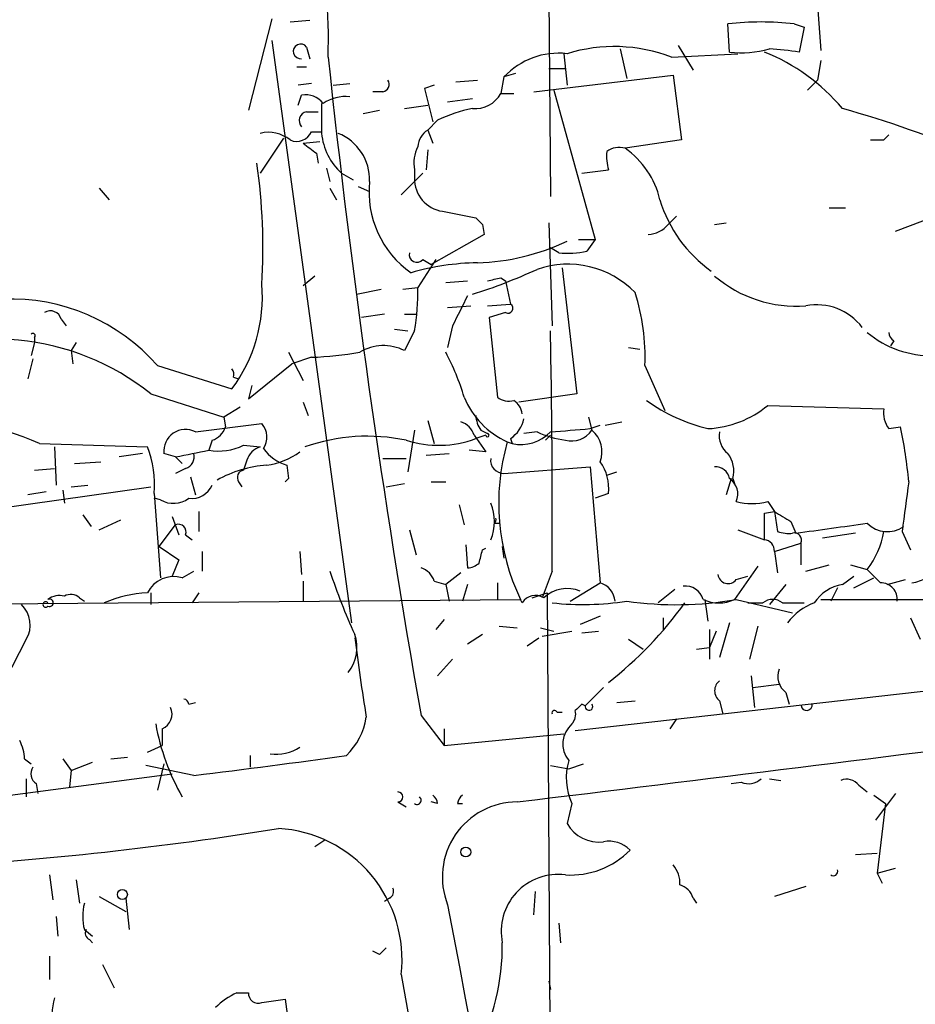
# Model space of a CAD drawing. Extents: x -1334 to 376232, y -349137 to 81772.
# Drawn here: x 418 to 464, y 81189 to 81239 of the extents above; entities that cross this region are included whole.
import ezdxf

# ---------------------------------------------------------------- set-up
doc = ezdxf.new("R2010")
doc.units = 0
doc.header["$MEASUREMENT"] = 0
doc.layers.add('MAIN', color=5, linetype='CONTINUOUS')

msp = doc.modelspace()

# ---------------------------------------------------------------- linework, layer by layer
at = {"layer": 'MAIN'}
for p, q in [((444.8387, 81249.0585), (445.008, 81229.9238)), ((458.6393, 81239.6605), (458.8087, 81237.3745)), ((430.784, 81238.9831), (429.5987, 81234.3265)), ((432.7313, 81238.8985), (431.7153, 81238.8138)), ((454.152, 81237.2898), (454.0673, 81238.7291)), ((457.454, 81238.7291), (457.962, 81238.5598)), ((457.962, 81238.5598), (457.708, 81237.2898)), ((430.784, 81237.8825), (434.848, 81208.1645)), ((432.562, 81237.5438), (432.7313, 81236.9511)), ((445.6853, 81237.2051), (445.8547, 81235.5965)), ((448.564, 81237.4591), (448.9027, 81235.9351)), ((451.1887, 81237.0358), (454.5753, 81237.2051)), ((451.5273, 81237.6285), (452.2893, 81236.3585)), ((458.8087, 81236.8665), (458.6393, 81235.8505)), ((432.054, 81236.5278), (432.562, 81236.5278)), ((443.23, 81236.1891), (442.6373, 81236.0198)), ((444.9233, 81236.4431), (445.77, 81236.4431)), ((432.816, 81235.6811), (432.1387, 81235.5965)), ((433.9167, 81235.5965), (434.7633, 81235.6811)), ((440.182, 81235.7658), (441.2827, 81235.8505)), ((442.6373, 81236.0198), (442.468, 81235.1731)), ((444.1613, 81235.2578), (451.2733, 81236.1045)), ((451.2733, 81236.1045), (451.6967, 81232.8025)), ((458.6393, 81235.8505), (458.1313, 81235.3425)), ((436.4567, 81235.2578), (435.9487, 81235.2578)), ((439.0813, 81235.5965), (438.5733, 81235.4271)), ((438.5733, 81235.4271), (438.9967, 81233.7338)), ((442.468, 81235.1731), (443.1453, 81235.1731)), ((445.1773, 81235.3425), (447.294, 81227.7225)), ((432.1387, 81234.5805), (432.308, 81235.0885)), ((439.7587, 81234.7498), (441.0287, 81234.9191)), ((432.562, 81234.2418), (433.1547, 81234.2418)), ((435.4407, 81234.1571), (436.2873, 81234.3265)), ((437.5573, 81234.4111), (438.7427, 81234.5805)), ((439.2507, 81233.8185), (438.7427, 81233.3105)), ((432.816, 81233.2258), (433.324, 81233.2258)), ((438.7427, 81233.3105), (438.9967, 81232.6331)), ((431.3767, 81232.8871), (430.1913, 81231.1091)), ((432.3927, 81232.6331), (433.2393, 81232.7178)), ((451.6967, 81232.8025), (448.818, 81232.3791)), ((462.026, 81232.8025), (462.28, 81233.0565)), ((438.7427, 81232.2945), (438.658, 81231.2785)), ((433.07, 81232.1251), (433.1547, 81231.6171)), ((433.578, 81231.3631), (433.7473, 81230.6858)), ((438.0653, 81231.2785), (438.0653, 81230.8551)), ((446.6167, 81231.1091), (447.9713, 81231.2785)), ((434.34, 81231.1091), (434.9327, 81230.7705)), ((437.388, 81230.0085), (438.4887, 81231.1091)), ((421.9787, 81230.3471), (422.4867, 81229.7545)), ((433.7473, 81230.3471), (434.086, 81229.7545)), ((435.1867, 81230.4318), (435.7793, 81230.1778)), ((439.5047, 81229.1618), (441.198, 81228.8231)), ((459.232, 81229.3311), (460.0787, 81229.3311)), ((451.0193, 81228.4845), (451.4427, 81228.9078)), ((462.6187, 81228.1458), (464.6507, 81228.9078)), ((441.5367, 81228.4845), (441.6213, 81227.9765)), ((444.9233, 81228.5691), (445.0927, 81223.3198)), ((453.39, 81228.4845), (453.9827, 81228.5691)), ((441.6213, 81227.9765), (438.912, 81226.4525)), ((446.4473, 81227.7225), (447.294, 81227.7225)), ((447.294, 81227.7225), (446.8707, 81227.1298)), ((445.4313, 81227.0451), (445.008, 81227.2991)), ((439.166, 81226.7065), (438.2347, 81225.2671)), ((438.4887, 81226.7065), (438.912, 81226.4525)), ((445.6007, 81226.2831), (446.3627, 81219.8485)), ((432.9853, 81225.8598), (432.3927, 81225.3518)), ((442.468, 81225.7751), (442.722, 81225.6058)), ((435.102, 81224.9285), (436.372, 81225.1825)), ((437.4727, 81225.1825), (438.2347, 81225.2671)), ((439.674, 81225.5211), (440.7747, 81225.6058)), ((442.722, 81225.6058), (442.976, 81224.4205)), ((439.7587, 81224.2511), (440.944, 81224.3358)), ((441.7907, 81224.3358), (442.976, 81224.4205)), ((420.0313, 81223.6585), (420.2853, 81223.3198)), ((436.5413, 81223.9125), (435.356, 81223.7431)), ((437.5573, 81223.9125), (438.15, 81223.9125)), ((442.722, 81223.9971), (441.8753, 81223.7431)), ((441.8753, 81223.7431), (442.2987, 81219.6791)), ((437.0493, 81223.1505), (437.7267, 81223.0658)), ((440.0127, 81223.3198), (439.7587, 81222.2191)), ((418.6767, 81222.7271), (418.6767, 81222.4731)), ((438.0653, 81223.0658), (437.5573, 81222.0498)), ((418.6767, 81222.4731), (418.5073, 81221.7958)), ((420.7933, 81222.4731), (420.5393, 81222.0498)), ((448.9873, 81222.2191), (449.58, 81222.1345)), ((462.534, 81222.5578), (462.3647, 81222.3038)), ((418.592, 81221.6265), (418.338, 81220.6105)), ((420.5393, 81222.0498), (420.624, 81221.3725)), ((431.6307, 81221.9651), (432.3927, 81220.5258)), ((432.816, 81221.7111), (431.8, 81221.3725)), ((424.942, 81221.2878), (428.752, 81220.1025)), ((429.5987, 81219.5945), (431.8, 81221.3725)), ((449.834, 81221.2878), (450.85, 81219.0018)), ((428.8367, 81220.6951), (429.0907, 81220.6105)), ((429.768, 81220.2718), (429.5987, 81219.5945)), ((424.6033, 81219.8485), (428.3287, 81218.6631)), ((446.3627, 81219.8485), (443.3993, 81219.4251)), ((429.1753, 81219.1711), (428.3287, 81218.6631)), ((432.3927, 81219.4251), (432.6467, 81218.7478)), ((456.0993, 81219.2558), (462.026, 81219.0865)), ((428.3287, 81218.6631), (428.4133, 81218.1551)), ((446.9553, 81218.6631), (447.1247, 81217.9858)), ((426.8893, 81217.9011), (430.276, 81218.3245)), ((438.7427, 81218.4938), (439.0813, 81217.3085)), ((447.04, 81218.0705), (447.548, 81218.2398)), ((447.802, 81218.2398), (448.6487, 81218.4091)), ((462.28, 81218.0705), (462.8727, 81218.1551)), ((438.0653, 81217.9858), (437.7267, 81215.8691)), ((441.1133, 81217.7318), (441.706, 81216.8851)), ((441.706, 81217.7318), (441.198, 81217.5625)), ((441.452, 81217.9858), (441.7907, 81217.8165)), ((444.3307, 81217.9011), (443.6533, 81217.8165)), ((444.754, 81217.4778), (445.008, 81217.7318)), ((418.9307, 81217.3085), (424.434, 81217.1391)), ((419.6927, 81217.1391), (419.7773, 81215.1918)), ((427.736, 81217.4778), (427.5667, 81216.9698)), ((429.3447, 81217.2238), (430.1913, 81217.1391)), ((442.8067, 81217.3931), (443.0607, 81217.3085)), ((442.976, 81217.5625), (443.0607, 81217.3085)), ((424.18, 81216.8005), (422.9947, 81216.6311)), ((425.8733, 81216.6311), (425.2807, 81216.8005)), ((425.8733, 81216.6311), (426.212, 81216.2925)), ((438.658, 81216.7158), (439.8433, 81216.8005)), ((441.706, 81216.8851), (440.8593, 81216.9698)), ((420.7087, 81216.2925), (422.0633, 81216.3771)), ((429.514, 81216.4618), (429.3447, 81215.9538)), ((431.546, 81216.2078), (431.6307, 81215.5305)), ((436.4567, 81216.5465), (437.642, 81216.5465)), ((442.6373, 81215.7845), (447.04, 81216.1231)), ((447.04, 81216.1231), (447.548, 81210.1965)), ((418.6767, 81215.9538), (419.6927, 81216.0385)), ((426.3813, 81216.0385), (425.8733, 81215.7845)), ((426.6353, 81215.6151), (426.8893, 81214.6838)), ((447.8867, 81215.6998), (448.3947, 81215.8691)), ((406.8233, 81212.5671), (424.6033, 81215.1071)), ((420.5393, 81215.1071), (421.386, 81215.1918)), ((429.0907, 81215.3611), (429.26, 81215.1071)), ((431.6307, 81215.5305), (431.4613, 81215.3611)), ((436.626, 81215.1071), (437.5573, 81215.2765)), ((438.912, 81215.3611), (439.674, 81215.3611)), ((454.2367, 81215.5305), (453.9827, 81214.6838)), ((454.3213, 81215.5305), (454.406, 81215.2765)), ((419.2693, 81214.8531), (418.338, 81214.6838)), ((420.116, 81214.9378), (420.2007, 81214.2605)), ((424.7727, 81214.7685), (425.1113, 81210.4505)), ((447.9713, 81214.7685), (447.294, 81214.5145)), ((425.1113, 81214.4298), (424.7727, 81214.5145)), ((440.3513, 81214.1758), (440.6053, 81213.1598)), ((456.0993, 81214.3451), (456.438, 81213.8371)), ((421.132, 81213.6678), (421.5553, 81213.0751)), ((425.704, 81213.5831), (426.0427, 81212.6518)), ((427.0587, 81213.8371), (427.0587, 81212.8211)), ((455.93, 81213.7525), (456.438, 81213.8371)), ((456.438, 81213.8371), (456.6073, 81212.8211)), ((421.9787, 81212.9058), (423.0793, 81213.4138)), ((425.0267, 81212.0591), (425.8733, 81213.1598)), ((442.1293, 81213.2445), (442.3833, 81213.2445)), ((457.2847, 81213.3291), (457.5387, 81212.7365)), ((426.3813, 81212.6518), (426.72, 81212.3978)), ((437.8113, 81212.9058), (438.15, 81211.6358)), ((454.5753, 81212.9058), (455.93, 81212.3978)), ((460.5867, 81212.7365), (458.8933, 81212.4825)), ((462.9573, 81212.8211), (463.3807, 81211.8898)), ((425.0267, 81212.0591), (426.0427, 81211.3818)), ((440.69, 81212.1438), (440.7747, 81210.9585)), ((442.5527, 81212.0591), (442.6373, 81211.4665)), ((456.438, 81211.8051), (457.7927, 81212.2285)), ((457.7927, 81212.2285), (457.7927, 81211.1278)), ((427.228, 81211.8051), (427.228, 81210.7891)), ((432.2233, 81211.8051), (432.308, 81210.6198)), ((441.5367, 81211.8898), (441.706, 81211.9745)), ((456.438, 81211.8051), (456.6073, 81210.7045)), ((426.0427, 81211.3818), (425.704, 81210.5351)), ((458.0467, 81210.7891), (459.232, 81211.1278)), ((460.3327, 81211.1278), (461.1793, 81210.8738)), ((426.212, 81210.4505), (426.8047, 81210.7891)), ((440.436, 81210.7045), (439.674, 81210.1118)), ((445.0927, 81210.7891), (444.5847, 81209.4345)), ((455.5913, 81211.0431), (454.406, 81209.3498)), ((432.3927, 81210.2811), (432.3927, 81209.2651)), ((439.0813, 81210.2811), (439.674, 81210.1118)), ((439.674, 81210.1118), (439.8433, 81209.2651)), ((440.7747, 81210.1118), (440.5207, 81209.2651)), ((442.2987, 81210.1965), (442.2987, 81209.3498)), ((446.024, 81209.2651), (447.548, 81210.1965)), ((454.4907, 81210.3658), (455.0833, 81210.5351)), ((457.0307, 81210.1118), (456.184, 81209.0958)), ((459.9093, 81210.1118), (460.502, 81210.5351)), ((460.502, 81209.9425), (461.518, 81210.4505)), ((462.1953, 81210.1118), (463.1267, 81210.3658)), ((424.6033, 81209.6885), (424.6033, 81209.0958)), ((427.0587, 81209.6885), (426.72, 81209.1805)), ((444.0767, 81209.4345), (444.8387, 81209.6885)), ((444.8387, 81209.6885), (445.0927, 81170.3185)), ((451.358, 81209.8578), (450.5113, 81209.1805)), ((459.6553, 81209.9425), (459.3167, 81209.2651)), ((412.3267, 81209.0958), (443.484, 81209.3498)), ((420.9627, 81209.4345), (421.2167, 81209.2651)), ((443.5687, 81209.1805), (443.484, 81209.3498)), ((452.882, 81209.3498), (453.0513, 81208.2491)), ((454.4907, 81209.3498), (457.3693, 81208.6725)), ((455.0833, 81209.1805), (455.8453, 81209.1805)), ((456.8613, 81209.1805), (457.962, 81209.1805)), ((458.8087, 81209.3498), (471.2547, 81209.3498)), ((439.5893, 81208.3338), (439.166, 81207.8258)), ((447.548, 81208.5031), (446.532, 81208.0798)), ((450.7653, 81208.4185), (450.7653, 81207.8258)), ((454.152, 81208.1645), (453.644, 81206.3865)), ((463.3807, 81208.4185), (463.8887, 81207.3178)), ((441.5367, 81207.5718), (440.7747, 81207.0638)), ((442.3833, 81207.9951), (443.3147, 81207.9105)), ((444.5, 81207.9105), (445.1773, 81207.7411)), ((444.5847, 81207.4871), (446.1087, 81207.7411)), ((446.6167, 81207.6565), (447.4633, 81207.7411)), ((453.136, 81207.8258), (453.136, 81206.3018)), ((453.4747, 81207.7411), (453.136, 81206.8945)), ((455.5913, 81207.9951), (455.168, 81206.3018)), ((418.2533, 81207.3178), (417.1527, 81205.2011)), ((443.8227, 81206.9791), (444.4153, 81207.4025)), ((448.9873, 81207.3178), (449.7493, 81206.8098)), ((452.4587, 81206.8098), (453.136, 81206.8945)), ((440.0127, 81206.3018), (439.2507, 81205.4551)), ((446.278, 81202.6611), (467.1907, 81205.0318)), ((455.2527, 81205.4551), (455.422, 81203.8465)), ((455.3373, 81204.8625), (456.692, 81205.0318)), ((447.7173, 81204.8625), (446.786, 81203.9311)), ((457.0307, 81204.6085), (457.2, 81204.0158)), ((426.5507, 81204.0158), (426.8893, 81204.1005)), ((448.3947, 81204.1005), (449.326, 81204.1851)), ((453.644, 81204.1851), (453.8133, 81203.5078)), ((445.3467, 81203.5925), (445.6007, 81203.5925)), ((446.786, 81203.9311), (446.6167, 81204.0158)), ((438.404, 81203.4231), (439.5893, 81201.8991)), ((451.4427, 81203.2538), (451.104, 81202.7458)), ((425.196, 81202.7458), (425.196, 81201.8991)), ((439.5893, 81202.7458), (439.5893, 81201.8991)), ((439.5893, 81201.8991), (445.6853, 81202.4918)), ((424.434, 81201.5605), (425.196, 81201.8991)), ((418.1687, 81201.2218), (418.5073, 81200.9678)), ((420.116, 81201.2218), (420.5393, 81200.6291)), ((420.5393, 81200.6291), (421.64, 81201.0525)), ((422.5713, 81201.2218), (423.418, 81201.3065)), ((429.6833, 81201.3911), (429.6833, 81200.7985)), ((420.5393, 81200.6291), (420.4547, 81199.7825)), ((426.8047, 81200.3751), (424.3493, 81200.8831)), ((425.2807, 81200.9678), (424.942, 81199.6131)), ((445.008, 81200.8831), (445.9393, 81200.7138)), ((445.9393, 81200.7138), (446.7013, 81200.9678)), ((413.5967, 81198.8511), (425.704, 81200.4598)), ((418.2533, 81200.2058), (418.2533, 81199.2745)), ((454.2367, 81199.9518), (454.7447, 81200.0365)), ((456.184, 81200.2058), (456.7767, 81200.1211)), ((418.7613, 81199.9518), (418.846, 81199.4438)), ((460.756, 81199.8671), (461.1793, 81199.5285)), ((437.2187, 81199.0205), (437.642, 81198.7665)), ((439.2507, 81198.9358), (438.912, 81199.0205)), ((461.518, 81199.3591), (462.1107, 81198.9358)), ((462.6187, 81199.4438), (461.6027, 81198.0891)), ((440.2667, 81198.9358), (440.5207, 81198.9358)), ((446.1087, 81198.9358), (445.8547, 81197.9198)), ((462.1107, 81198.9358), (461.6873, 81195.3798)), ((433.4933, 81197.0731), (432.9853, 81196.7345)), ((461.6873, 81196.3958), (460.5867, 81196.3111)), ((461.6873, 81195.3798), (462.6187, 81195.6338)), ((419.4387, 81195.2951), (419.608, 81194.0251)), ((420.7933, 81195.0411), (420.9627, 81193.8558)), ((461.6873, 81195.3798), (461.9413, 81194.8718)), ((458.0467, 81194.7025), (456.438, 81194.1945)), ((421.9787, 81194.1945), (423.3333, 81193.4325)), ((423.3333, 81194.1098), (423.5027, 81192.5011)), ((436.7953, 81194.1098), (436.5413, 81193.9405)), ((444.1613, 81193.2631), (444.246, 81194.4485)), ((452.2893, 81194.1098), (452.4587, 81193.8558)), ((419.7773, 81193.1785), (419.862, 81192.1625)), ((421.2167, 81192.5011), (421.64, 81192.1625)), ((445.4313, 81192.8398), (445.516, 81191.8238)), ((421.4707, 81191.9931), (421.64, 81191.8238)), ((419.4387, 81191.1465), (419.4387, 81189.9611)), ((436.2873, 81191.2311), (435.9487, 81191.4005)), ((422.148, 81190.7231), (422.7407, 81189.5378)), ((437.388, 81190.2151), (443.0607, 81158.9731)), ((444.9233, 81189.8765), (445.008, 81189.4531)), ((429.006, 81189.2838), (429.5987, 81189.2838)), ((430.276, 81188.7758), (431.4613, 81188.9451)), ((431.4613, 81188.9451), (432.1387, 81184.1191))]:
    msp.add_line(p, q, dxfattribs=at)
for centre, radius in [((440.6881, 81196.464), 0.2527), ((423.1563, 81194.2946), 0.2558)]:
    msp.add_circle(centre, radius, dxfattribs=at)
for centre, radius, start, end in [((399.378, 81237.8735), 34.2949, 358.60033, 20.68911), ((455.7606, 81223.7483), 15.0762, 83.55077, 96.44885), ((432.2572, 81237.3237), 0.376, 35.83353, 277.76379), ((445.422, 81233.4203), 3.8095, 83.47794, 136.97002), ((448.2747, 81229.3371), 8.2318, 69.26807, 107.09659), ((454.776, 81242.0795), 4.8302, 262.57734, 286.94784), ((452.2315, 81227.9875), 10.0106, 39.9174, 68.31773), ((453.5317, 81206.6395), 30.9335, 82.24087, 85.08131), ((927.7247, 81289.5859), 496.8488, 186.071346, 189.98664), ((436.3861, 81235.6388), 0.3875, 280.49794, 33.11188), ((441.1769, 81235.8716), 1.4679, 264.20591, 331.5861), ((432.5133, 81233.9799), 1.1274, 37.42483, 100.49166), ((434.5305, 81233.0568), 1.9609, 83.1816, 124.89603), ((432.6326, 81233.7949), 0.4524, 98.97724, 224.14918), ((814.3237, 81233.9031), 381.0005, 179.885409, 180.114592), ((442.7228, 81226.3646), 8.2229, 101.88934, 114.97657), ((443.5957, 81176.9371), 59.7444, 67.267488, 74.153771), ((430.6147, 81231.448), 1.7452, 50.90439, 104.04022), ((432.054, 81233.5646), 0.834, 246.03821, 336.02914), ((439.335, 81232.3794), 1.1035, 122.46164, 175.61364), ((436.4894, 81233.4538), 3.1808, 185.64177, 227.48834), ((433.2157, 81230.7608), 2.5647, 358.32425, 68.13885), ((461.6874, 81402.1524), 169.3502, 269.885409, 270.114558), ((559.7612, 81401.744), 211.7103, 233.014201, 233.24333), ((439.9274, 81231.6171), 1.8927, 153.42547, 190.30593), ((450.2574, 81231.9557), 2.3843, 173.88219, 196.50061), ((448.5216, 81231.3635), 1.058, 73.73026, 126.87748), ((446.2956, 81228.7558), 4.4148, 13.07428, 55.15587), ((399.8721, 81227.2825), 30.4599, 356.5255, 8.18126), ((440.7534, 81230.1374), 5.0042, 173.70849, 235.18066), ((439.7515, 81230.83), 1.6864, 179.14718, 261.58448), ((457.1594, 81231.7198), 6.8513, 196.66945, 234.90864), ((526.0298, 81313.3412), 119.7487, 224.893867, 225.123016), ((449.9051, 81229.443), 1.4698, 273.83093, 319.29596), ((440.9437, 81237.9912), 11.4591, 271.69525, 295.37671), ((438.187, 81226.9499), 0.3876, 165.7809, 321.10474), ((445.8888, 81231.5431), 4.5212, 264.19231, 282.54324), ((441.5616, 81213.1349), 13.4051, 91.19215, 105.86954), ((432.4277, 81252.2186), 28.6134, 287.49325, 294.58192), ((445.8959, 81221.6764), 4.7853, 44.20921, 109.09188), ((399.7999, 81395.0331), 174.5533, 283.919686, 284.148845), ((457.5689, 81230.7524), 6.4343, 229.49848, 274.25856), ((422.419, 81224.7966), 7.883, 323.45369, 4.65608), ((428.2502, 81224.9283), 9.9902, 349.25538, 1.94345), ((417.4812, 81214.7884), 9.8947, 41.06042, 92.39334), ((821.3934, 81033.582), 425.9714, 153.320363, 153.549546), ((439.2316, 81221.7393), 10.612, 357.56155, 17.96883), ((442.849, 81224.2088), 0.2469, 239.04022, 59.04022), ((458.6066, 81221.4856), 2.9047, 37.0352, 101.1138), ((419.4811, 81223.5105), 0.5698, 15.05579, 121.34662), ((416.6213, 81209.8715), 12.7771, 51.33879, 117.51767), ((418.592, 81222.8118), 0.1198, 315, 135), ((-9.4396, 81213.7918), 454.5422, 359.621502, 1.169084), ((464.4494, 81226.8936), 5.0991, 230.11084, 271.31028), ((462.8302, 81223.0234), 0.5518, 184.39632, 237.53677), ((436.4901, 81219.9624), 2.3444, 62.92125, 121.32379), ((431.9726, 81241.8576), 20.1642, 272.39719, 279.41547), ((427.3999, 81215.632), 13.8117, 17.03889, 27.2925), ((428.3707, 81220.8221), 0.483, 344.75529, 37.85938), ((444.6149, 81221.3373), 4.339, 202.46791, 245.37113), ((442.8913, 81220.4408), 0.9651, 232.11721, 285.26033), ((442.5667, 81218.6771), 1.014, 8.81576, 55.20657), ((455.1275, 81226.718), 8.8932, 234.14732, 256.49925), ((452.8121, 81223.1972), 5.1323, 272.67135, 309.82873), ((411.7015, 81200.6345), 18.1737, 66.56031, 112.05953), ((442.7226, 81218.8327), 1.527, 183.18732, 213.68486), ((463.3379, 81218.8747), 1.3289, 170.829, 217.24156), ((427.4396, 81218.4515), 1.0178, 286.93056, 343.06944), ((429.4716, 81217.633), 1.0608, 326.94964, 40.6839), ((440.1396, 81217.4354), 1.0178, 16.93056, 73.06944), ((442.0454, 81218.9167), 1.6431, 304.49667, 348.12176), ((442.6347, 81213.6599), 20.7312, 4.70697, 12.52305), ((426.3724, 81216.9307), 1.0994, 61.95725, 186.80117), ((435.6655, 81208.0707), 9.6125, 78.13434, 109.37027), ((441.7907, 81217.7318), 0.0847, 180, 90), ((443.5129, 81219.3185), 2.0602, 257.32097, 316.52818), ((446.5524, 81222.7966), 5.376, 245.59027, 261.63176), ((403.6743, 81725.9817), 509.7591, 274.650921, 274.880106), ((446.0721, 81218.7325), 1.2906, 256.46231, 324.64863), ((446.2102, 81216.8851), 1.431, 339.20683, 50.27901), ((454.7525, 81217.6957), 1.1274, 169.50242, 232.56899), ((419.863, 81215.2765), 4.9359, 354.0927, 22.17001), ((428.0748, 81219.7632), 2.8392, 259.691, 296.56866), ((430.4877, 81216.1654), 1.0178, 106.93056, 163.06944), ((439.2975, 81222.6616), 5.4417, 252.28858, 290.44107), ((453.7303, 81214.2628), 11.3633, 164.00965, 205.61726), ((342.046, 81640.1456), 431.7309, 281.195987, 281.425172), ((426.194, 81216.6412), 0.6311, 287.26358, 14.61973), ((432.2233, 81218.4089), 2.303, 216.02298, 252.89636), ((429.9977, 81219.9939), 3.8233, 278.00294, 305.599), ((452.9241, 81215.9115), 1.4482, 344.74696, 37.87013), ((431.0094, 81209.9956), 6.2307, 94.41281, 118.98637), ((442.6305, 81216.4605), 0.676, 172.69101, 270.57633), ((445.7039, 81215.0318), 2.2827, 353.37624, 36.11134), ((453.4252, 81215.3822), 0.7417, 11.53261, 92.72006), ((429.4153, 81215.5728), 0.3875, 100.49794, 213.11188), ((426.7046, 81215.6209), 1.1171, 262.08098, 337.41091), ((453.6099, 81214.7345), 0.9631, 336.14987, 55.74396), ((1098.1294, 81129.4157), 640.6247, 172.290024, 172.5192058), ((425.766, 81215.5769), 1.3208, 240.28471, 306.44997), ((439.8226, 81213.3292), 2.3315, 336.45421, 23.54354), ((455.295, 81217.6069), 3.3595, 256.14824, 283.85176), ((117.23, 81213.0752), 338.7007, 359.885409, 0.114574), ((583.8855, 81425.2984), 246.8983, 238.922675, 239.151814), ((426.0215, 81212.8), 0.3891, 337.61346, 112.38654), ((442.0448, 81213.4138), 0.1892, 296.52443, 26.59213), ((332.36, 82123.1335), 918.9627, 277.8290217, 278.0582063), ((462.2095, 81214.2465), 1.4371, 224.20498, 305.40095), ((457.1575, 81214.3029), 1.5806, 249.62978, 277.70052), ((457.4606, 81212.3821), 0.366, 335.17893, 104.44633), ((457.6283, 81213.5755), 4.4619, 322.73511, 350.26598), ((455.8876, 81211.8474), 0.552, 355.60527, 85.59493), ((272.1035, 81253.907), 174.5653, 345.843219, 346.07237), ((440.7159, 81211.914), 0.9573, 273.52145, 312.87922), ((465.457, 81221.4469), 33.4529, 198.57777, 204.50457), ((438.1076, 81209.9849), 1.0177, 16.91979, 73.0678), ((454.0782, 81210.6878), 0.5233, 187.46586, 322.02419), ((630.8554, 81379.8975), 239.4974, 224.889638, 225.118804), ((425.7676, 81209.0321), 1.4864, 72.60366, 153.79352), ((447.2486, 81209.1741), 1.0653, 4.90032, 73.67784), ((460.2761, 81207.9671), 2.1759, 99.70518, 146.10544), ((461.8786, 81209.3659), 0.8309, 353.03152, 91.51034), ((462.9172, 81213.1107), 2.9653, 280.6517, 296.21941), ((419.9466, 81208.588), 0.9651, 74.73551, 127.87915), ((420.5273, 81208.9868), 0.6245, 45.79798, 121.53177), ((424.7308, 81203.3789), 6.3166, 92.69318, 113.29614), ((444.246, 81208.7571), 0.7988, 57.99918, 147.98929), ((445.8569, 81208.1942), 1.7172, 66.8496, 133.75653), ((451.917, 81209.1299), 0.9074, 14.02552, 98.6007), ((417.0094, 81208.0472), 1.442, 329.61343, 46.64942), ((419.2411, 81209.0958), 0.1411, 36.87802, 323.12198), ((419.4387, 81209.1804), 0.1893, 243.42141, 116.56505), ((446.6796, 81223.5492), 14.4561, 263.69771, 278.84624), ((435.8727, 81220.6093), 19.6571, 307.9869, 324.45043), ((451.4281, 81227.025), 17.9386, 261.90698, 279.8301), ((453.6017, 81211.1275), 1.9512, 245.6535, 294.34383), ((456.3533, 81208.524), 0.8301, 52.26728, 127.73272), ((459.5715, 81206.3007), 3.0833, 110.93144, 142.80825), ((433.1066, 81206.901), 2.025, 320.92439, 19.34493), ((549.6209, 81222.0412), 115.5347, 187.279163, 189.316003), ((-156.9399, 86153.5533), 4990.7615, 276.907867, 277.5712055), ((457.6019, 81205.4128), 0.9864, 157.27961, 234.61829), ((454.025, 81204.6931), 0.635, 126.8699, 233.1301), ((426.2542, 81203.9733), 0.2995, 8.15715, 81.84285), ((424.8572, 81203.5078), 0.834, 293.97086, 23.96179), ((445.2197, 81203.5501), 0.1339, 18.46201, 198.42141), ((445.516, 81203.5078), 0.7806, 319.4003, 12.52642), ((531.1223, 81119.1715), 119.7487, 134.885409, 135.114591), ((446.9765, 81203.8888), 0.1952, 167.48075, 40.59493), ((458.089, 81203.9735), 0.2862, 188.13577, 8.11594), ((432.1437, 81203.9082), 3.5128, 314.22955, 350.66666), ((436.4591, 81205.1098), 11.7921, 190.30763, 209.65973), ((446.9852, 81201.981), 1.344, 130.70626, 218.89884), ((415.9118, 81201.1066), 2.2598, 2.92204, 27.58672), ((430.9773, 81203.823), 2.3636, 263.24541, 301.81395), ((385.1189, 81550.3319), 352.4308, 276.792894, 278.069978), ((449.0034, 81200.2657), 3.1856, 164.12477, 204.67527), ((419.0807, 81200.4559), 0.5968, 144.96787, 237.64147), ((455.1364, 81200.8194), 0.8754, 243.42031, 315.49523), ((460.1211, 81199.3736), 0.8041, 37.85749, 111.6294), ((437.2187, 81199.2745), 0.254, 270, 90), ((438.1924, 81199.1051), 0.2117, 233.10304, 53.16259), ((438.6998, 81198.8931), 0.5525, 4.43211, 57.49779), ((443.3292, 81195.1816), 3.8389, 90.21641, 201.55614), ((440.8169, 81198.8935), 0.5518, 122.46323, 175.60368), ((403.4649, 81368.0535), 172.6179, 273.280458, 279.219992), ((430.7381, 81190.9828), 6.6941, 353.41462, 86.70632), ((447.4813, 81198.8448), 1.8712, 209.62563, 277.24541), ((447.996, 81195.5014), 1.513, 44.67064, 100.61477), ((446.0367, 81199.5293), 4.2426, 266.39587, 315.67898), ((450.2369, 81194.8931), 1.3792, 355.59205, 41.28441), ((459.4543, 81195.4644), 0.2181, 230.89722, 22.85022), ((445.3976, 81192.4137), 2.9054, 82.63576, 191.71447), ((436.626, 81194.4485), 0.3787, 296.55828, 26.55828), ((451.3156, 81193.8134), 1.0178, 16.93056, 73.06944), ((423.8828, 81193.1784), 2.7508, 165.74401, 194.25397), ((10509.9495, 83098.02), 10248.6539, 190.70805658, 191.28620368), ((421.6401, 81192.3318), 0.3787, 153.44848, 243.42818), ((521.1566, 81106.7005), 119.7841, 134.885442, 135.114558), ((430.8964, 81191.6914), 11.6571, 332.09486, 0.65078), ((426.7862, 81187.3788), 7.2831, 166.89777, 193.10223), ((430.6041, 81185.7993), 3.8335, 114.63766, 134.74952), ((430.0915, 81189.2354), 0.4952, 174.39073, 291.8723)]:
    msp.add_arc(centre, radius, start, end, dxfattribs=at)

doc.saveas('drawing.dxf')
